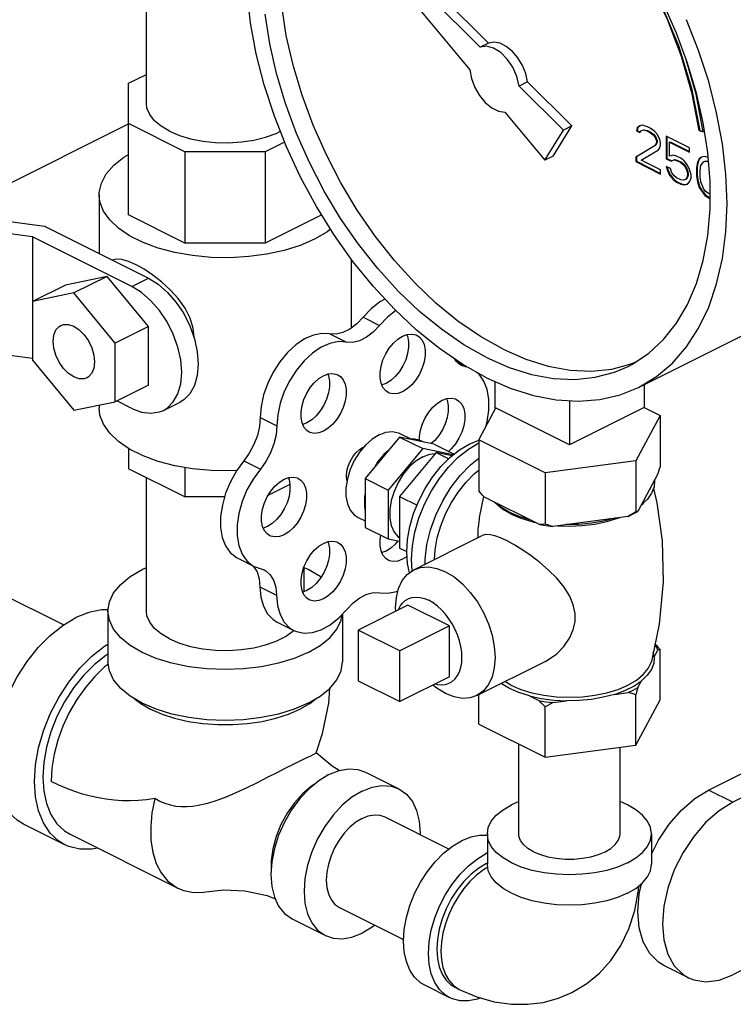
# Model space of a CAD drawing. Units: inches. Extents: x 14.88 to 20.79, y 7.05 to 13.28.
# Drawn here: x 17.47 to 18.42, y 7.05 to 8.36 of the extents above; entities that cross this region are included whole.
import ezdxf

# ---------------------------------------------------------------- set-up
doc = ezdxf.new("R2010")
doc.units = ezdxf.units.IN
doc.header["$MEASUREMENT"] = 0

msp = doc.modelspace()

# ---------------------------------------------------------------- linework, layer by layer
at = {"color": 7, "linetype": 'Continuous'}
for p, q in [((18.0984, 8.3262), (17.9198, 8.5039)), ((17.9056, 8.4933), (18.0737, 8.2903)), ((18.0873, 8.3207), (17.9087, 8.4983)), ((17.6426, 8.2458), (17.6426, 8.4047)), ((18.0984, 8.3262), (18.0873, 8.3207)), ((17.6189, 8.2726), (17.6426, 8.2844)), ((17.6189, 8.0971), (17.6189, 8.2726)), ((18.1504, 8.2745), (18.1393, 8.2689)), ((18.1984, 8.2102), (18.1393, 8.2689)), ((18.2094, 8.2157), (18.1504, 8.2745)), ((18.1202, 8.2342), (18.1735, 8.1699)), ((17.3801, 8.0989), (17.6189, 8.2184)), ((17.694, 8.1813), (17.6189, 8.2189)), ((18.1846, 8.1754), (18.2094, 8.2157)), ((18.2094, 8.2157), (18.1984, 8.2102)), ((18.3001, 8.216), (18.2964, 8.2133)), ((18.3002, 8.2159), (18.2973, 8.2137)), ((18.3037, 8.2165), (18.3001, 8.216)), ((18.3102, 8.2144), (18.3037, 8.2165)), ((18.3139, 8.2126), (18.3102, 8.2144)), ((18.1735, 8.1699), (18.1984, 8.2102)), ((18.2964, 8.2133), (18.2954, 8.2091)), ((18.2954, 8.2091), (18.2963, 8.2095)), ((18.2954, 8.2091), (18.3001, 8.2068)), ((18.2973, 8.2137), (18.2963, 8.2095)), ((18.2963, 8.2095), (18.3004, 8.2075)), ((18.2964, 8.2133), (18.2973, 8.2137)), ((18.3001, 8.2068), (18.3019, 8.2093)), ((18.3019, 8.2093), (18.3047, 8.2103)), ((18.3019, 8.2093), (18.3028, 8.2098)), ((18.3028, 8.2098), (18.3055, 8.2107)), ((18.3047, 8.2103), (18.3055, 8.2107)), ((18.3047, 8.2103), (18.3093, 8.2091)), ((18.3055, 8.2107), (18.3101, 8.2096)), ((18.3093, 8.2091), (18.3101, 8.2096)), ((18.3093, 8.2091), (18.3129, 8.2073)), ((18.3101, 8.2096), (18.3138, 8.2077)), ((18.3129, 8.2073), (18.3138, 8.2077)), ((18.3129, 8.2073), (18.3175, 8.2038)), ((18.3138, 8.2077), (18.3184, 8.2043)), ((18.3194, 8.2087), (18.3139, 8.2126)), ((18.3175, 8.2038), (18.3184, 8.2043)), ((18.3175, 8.2038), (18.3203, 8.2001)), ((18.3184, 8.2043), (18.3212, 8.2006)), ((18.3231, 8.2045), (18.3194, 8.2087)), ((18.3268, 8.1981), (18.3231, 8.2045)), ((18.3663, 8.1863), (18.335, 8.202)), ((18.335, 8.202), (18.335, 8.172)), ((18.3359, 8.2015), (18.3359, 8.1725)), ((18.3789, 8.2094), (18.3798, 8.2098)), ((18.3789, 8.2094), (18.3841, 8.2079)), ((18.3798, 8.2098), (18.384, 8.2086)), ((17.8267, 8.1942), (17.801, 8.1813)), ((18.3203, 8.1898), (18.2945, 8.1739)), ((18.3212, 8.1902), (18.2954, 8.1743)), ((18.3203, 8.2001), (18.3212, 8.2006)), ((18.3203, 8.2001), (18.3222, 8.1958)), ((18.3222, 8.1935), (18.3203, 8.1898)), ((18.3203, 8.1898), (18.3212, 8.1902)), ((18.3212, 8.2006), (18.323, 8.1962)), ((18.323, 8.1939), (18.3212, 8.1902)), ((18.3222, 8.1958), (18.323, 8.1962)), ((18.3222, 8.1958), (18.3222, 8.1935)), ((18.3222, 8.1935), (18.323, 8.1939)), ((18.323, 8.1962), (18.323, 8.1939)), ((18.3277, 8.193), (18.3268, 8.1981)), ((18.3268, 8.1865), (18.3277, 8.1907)), ((18.3277, 8.1907), (18.3277, 8.193)), ((18.3396, 8.1939), (18.3405, 8.1944)), ((18.3396, 8.1939), (18.3663, 8.1806)), ((18.3396, 8.1755), (18.3396, 8.1939)), ((18.3405, 8.1944), (18.3663, 8.1815)), ((17.801, 8.1813), (17.694, 8.1813)), ((17.694, 8.1813), (17.694, 8.0595)), ((17.801, 8.1813), (17.801, 8.0595)), ((18.1846, 8.1754), (18.1735, 8.1699)), ((18.3019, 8.1702), (18.3249, 8.184)), ((18.3249, 8.184), (18.3268, 8.1865)), ((18.3442, 8.1766), (18.3396, 8.1755)), ((18.3489, 8.1755), (18.3442, 8.1766)), ((18.3544, 8.1727), (18.3489, 8.1755)), ((18.3663, 8.1806), (18.3663, 8.1863)), ((18.3866, 8.175), (18.382, 8.1739)), ((18.3911, 8.1737), (18.3866, 8.175)), ((18.3936, 8.1421), (18.3905, 8.1804)), ((18.2945, 8.1739), (18.2954, 8.1743)), ((18.2945, 8.1739), (18.2945, 8.1681)), ((18.2945, 8.1681), (18.2954, 8.1686)), ((18.2945, 8.1681), (18.3277, 8.1515)), ((18.2954, 8.1743), (18.2954, 8.1686)), ((18.2954, 8.1686), (18.3277, 8.1524)), ((18.3277, 8.1573), (18.3019, 8.1702)), ((18.335, 8.172), (18.3359, 8.1725)), ((18.335, 8.172), (18.3415, 8.1688)), ((18.3359, 8.1725), (18.3424, 8.1693)), ((18.3415, 8.1688), (18.3452, 8.1704)), ((18.3415, 8.1688), (18.3424, 8.1693)), ((18.3424, 8.1693), (18.3461, 8.1709)), ((18.3452, 8.1704), (18.3461, 8.1709)), ((18.3452, 8.1704), (18.3489, 8.1697)), ((18.3461, 8.1709), (18.3497, 8.1702)), ((18.3489, 8.1697), (18.3497, 8.1702)), ((18.3489, 8.1697), (18.3544, 8.167)), ((18.3497, 8.1702), (18.3553, 8.1674)), ((18.359, 8.1693), (18.3544, 8.1727)), ((18.3544, 8.167), (18.3553, 8.1674)), ((18.3544, 8.167), (18.3581, 8.164)), ((18.3553, 8.1674), (18.3589, 8.1644)), ((18.3581, 8.164), (18.3589, 8.1644)), ((18.3581, 8.164), (18.3608, 8.1603)), ((18.3589, 8.1644), (18.3617, 8.1607)), ((18.3636, 8.1635), (18.359, 8.1693)), ((18.3663, 8.1575), (18.3636, 8.1635)), ((18.3765, 8.1651), (18.3756, 8.1598)), ((18.3774, 8.1656), (18.3764, 8.1603)), ((18.3774, 8.1681), (18.3765, 8.1651)), ((18.3765, 8.1651), (18.3774, 8.1656)), ((18.3792, 8.1718), (18.3774, 8.1681)), ((18.3783, 8.1686), (18.3774, 8.1656)), ((18.3774, 8.1681), (18.3783, 8.1686)), ((18.3801, 8.1723), (18.3783, 8.1686)), ((18.382, 8.1739), (18.3792, 8.1718)), ((18.3792, 8.1718), (18.3801, 8.1723)), ((18.3821, 8.1738), (18.3801, 8.1723)), ((18.3802, 8.1564), (18.3811, 8.1628)), ((18.3811, 8.1628), (18.3848, 8.1679)), ((18.3848, 8.1679), (18.3875, 8.1688)), ((18.3848, 8.1679), (18.3856, 8.1683)), ((18.3856, 8.1683), (18.3884, 8.1693)), ((18.3875, 8.1688), (18.3884, 8.1693)), ((18.3875, 8.1688), (18.3915, 8.1678)), ((18.3884, 8.1693), (18.3915, 8.1685)), ((18.3277, 8.1515), (18.3277, 8.1573)), ((18.3406, 8.1589), (18.335, 8.1617)), ((18.335, 8.1617), (18.3369, 8.1561)), ((18.3363, 8.1611), (18.3378, 8.1566)), ((18.3369, 8.1561), (18.3378, 8.1566)), ((18.3369, 8.1561), (18.3396, 8.1502)), ((18.3378, 8.1566), (18.3405, 8.1506)), ((18.3396, 8.1502), (18.3405, 8.1506)), ((18.3396, 8.1502), (18.3442, 8.1444)), ((18.3405, 8.1506), (18.3451, 8.1448)), ((18.3424, 8.1534), (18.3406, 8.1589)), ((18.3452, 8.1497), (18.3424, 8.1534)), ((18.3489, 8.1467), (18.3452, 8.1497)), ((18.3608, 8.1603), (18.3617, 8.1607)), ((18.3608, 8.1603), (18.3627, 8.1559)), ((18.3617, 8.1607), (18.3635, 8.1564)), ((18.3627, 8.1559), (18.3635, 8.1564)), ((18.3627, 8.1559), (18.3636, 8.152)), ((18.3636, 8.1497), (18.3627, 8.1467)), ((18.3635, 8.1564), (18.3645, 8.1525)), ((18.3645, 8.1501), (18.3635, 8.1472)), ((18.3636, 8.152), (18.3645, 8.1525)), ((18.3636, 8.152), (18.3636, 8.1497)), ((18.3636, 8.1497), (18.3645, 8.1501)), ((18.3645, 8.1525), (18.3645, 8.1501)), ((18.3682, 8.1509), (18.3663, 8.1575)), ((18.3682, 8.1463), (18.3682, 8.1509)), ((18.3756, 8.1598), (18.3764, 8.1603)), ((18.3756, 8.1598), (18.3756, 8.1495)), ((18.3756, 8.1495), (18.3764, 8.1499)), ((18.3756, 8.1495), (18.3765, 8.1433)), ((18.3764, 8.1603), (18.3764, 8.1499)), ((18.3764, 8.1499), (18.3774, 8.1437)), ((18.3802, 8.1483), (18.3802, 8.1564)), ((18.3442, 8.1444), (18.3451, 8.1448)), ((18.3442, 8.1444), (18.3489, 8.1409)), ((18.3451, 8.1448), (18.3497, 8.1414)), ((18.3544, 8.1439), (18.3489, 8.1467)), ((18.3489, 8.1409), (18.3497, 8.1414)), ((18.3489, 8.1409), (18.3544, 8.1382)), ((18.3497, 8.1414), (18.3553, 8.1386)), ((18.3581, 8.1433), (18.3544, 8.1439)), ((18.3544, 8.1382), (18.3553, 8.1386)), ((18.3544, 8.1382), (18.359, 8.137)), ((18.3553, 8.1386), (18.3599, 8.1375)), ((18.3608, 8.1442), (18.3581, 8.1433)), ((18.359, 8.137), (18.3636, 8.1382)), ((18.359, 8.137), (18.3599, 8.1375)), ((18.3599, 8.1375), (18.3635, 8.1384)), ((18.3627, 8.1467), (18.3608, 8.1442)), ((18.3608, 8.1442), (18.3617, 8.1446)), ((18.3635, 8.1472), (18.3617, 8.1446)), ((18.3627, 8.1467), (18.3635, 8.1472)), ((18.3636, 8.1382), (18.3663, 8.1414)), ((18.3663, 8.1414), (18.3682, 8.1463)), ((18.3765, 8.1433), (18.3774, 8.1437)), ((18.3765, 8.1433), (18.3774, 8.1393)), ((18.3774, 8.1437), (18.3783, 8.1398)), ((18.3774, 8.1393), (18.3783, 8.1398)), ((18.3774, 8.1393), (18.3792, 8.1338)), ((18.3783, 8.1398), (18.3801, 8.1343)), ((18.3811, 8.141), (18.3802, 8.1483)), ((18.3848, 8.1322), (18.3811, 8.141)), ((18.3936, 8.105), (18.3936, 8.1421)), ((17.5797, 8.124), (17.5797, 8.0456)), ((18.3792, 8.1338), (18.3801, 8.1343)), ((18.3792, 8.1338), (18.382, 8.129)), ((18.3801, 8.1343), (18.3829, 8.1294)), ((18.382, 8.129), (18.3829, 8.1294)), ((18.382, 8.129), (18.3866, 8.1232)), ((18.3829, 8.1294), (18.3875, 8.1237)), ((18.3875, 8.1285), (18.3848, 8.1322)), ((18.3866, 8.1232), (18.3875, 8.1237)), ((18.3866, 8.1232), (18.3921, 8.1193)), ((18.3921, 8.1251), (18.3875, 8.1285)), ((18.3875, 8.1237), (18.393, 8.1198)), ((18.3936, 8.1247), (18.3921, 8.1251)), ((18.3921, 8.1193), (18.393, 8.1198)), ((18.3921, 8.1193), (18.3936, 8.1189)), ((18.393, 8.1198), (18.3936, 8.1196)), ((17.3508, 8.1029), (17.5069, 8.0819)), ((17.694, 8.0595), (17.6189, 8.0971)), ((17.8761, 8.0971), (17.801, 8.0595)), ((17.4907, 8.0679), (17.3427, 8.0878)), ((17.5069, 8.0819), (17.6454, 8.0127)), ((17.6233, 8.0016), (17.4907, 8.0679)), ((17.4907, 8.0679), (17.4907, 7.9035)), ((17.801, 8.0595), (17.694, 8.0595)), ((17.9156, 8.0381), (17.9156, 7.9464)), ((17.5902, 8.0152), (17.5349, 8.0037)), ((17.5902, 8.0152), (17.546, 7.9931)), ((17.6454, 7.9485), (17.5902, 8.0152)), ((17.6233, 8.0016), (17.6454, 8.0127)), ((17.5349, 8.0037), (17.4907, 7.9816)), ((17.546, 7.9931), (17.4907, 7.9816)), ((17.6012, 7.9264), (17.546, 7.9931)), ((18.2983, 7.8672), (18.4972, 7.9667)), ((17.9313, 7.9607), (17.9533, 7.9496)), ((17.6454, 7.9485), (17.6012, 7.9264)), ((17.6454, 7.8703), (17.6454, 7.9485)), ((17.6012, 7.8482), (17.6012, 7.9264)), ((17.7062, 7.9332), (17.7063, 7.9343)), ((17.8871, 7.9386), (17.9092, 7.9275)), ((17.4907, 7.9056), (17.3427, 7.9254)), ((17.4907, 7.9035), (17.546, 7.8368)), ((18.055, 7.9025), (18.0633, 7.8984)), ((18.0585, 7.8995), (18.0683, 7.8946)), ((18.0683, 7.8946), (18.0624, 7.8966)), ((18.1067, 7.8752), (18.1067, 7.8406)), ((17.6454, 7.8703), (17.6012, 7.8482)), ((17.9618, 7.8725), (17.9562, 7.8705)), ((18.3056, 7.8709), (18.3056, 7.8406)), ((17.546, 7.8368), (17.6012, 7.8482)), ((17.6233, 7.8393), (17.6033, 7.8493)), ((17.6653, 7.8366), (17.6874, 7.8476)), ((18.2061, 7.8494), (18.2061, 7.7909)), ((17.5797, 7.8438), (17.5797, 7.8398)), ((18.0854, 7.7974), (18.1082, 7.8398)), ((18.2061, 7.7909), (18.1067, 7.8406)), ((18.3056, 7.8406), (18.2061, 7.7909)), ((18.3055, 7.8404), (18.3269, 7.8297)), ((17.7943, 7.8269), (17.8163, 7.8158)), ((18.3269, 7.8297), (18.2945, 7.7694)), ((18.3269, 7.8297), (18.3269, 7.7615)), ((17.8565, 7.8199), (17.8509, 7.8178)), ((17.9799, 7.8011), (17.9339, 7.7457)), ((18.0258, 7.7916), (17.9799, 7.8011)), ((17.9799, 7.8011), (18.0108, 7.7856)), ((17.9804, 7.8058), (17.9957, 7.7981)), ((18.0727, 7.7916), (18.0854, 7.7968)), ((18.1738, 7.7532), (18.0854, 7.7974)), ((18.0854, 7.7974), (18.0854, 7.7292)), ((17.6189, 7.786), (17.6189, 7.7588)), ((17.9313, 7.7875), (17.9326, 7.788)), ((18.0108, 7.7856), (17.9649, 7.7302)), ((18.0513, 7.7773), (18.0108, 7.7856)), ((18.0258, 7.7916), (18.0526, 7.7782)), ((17.7723, 7.7694), (17.7944, 7.7583)), ((17.9511, 7.7683), (17.9463, 7.7606)), ((18.0285, 7.7806), (17.9799, 7.7219)), ((18.0499, 7.7762), (18.0285, 7.7806)), ((18.0285, 7.7806), (18.0454, 7.7722)), ((18.2945, 7.7694), (18.1738, 7.7532)), ((18.2945, 7.7694), (18.2945, 7.7012)), ((17.694, 7.7213), (17.6189, 7.7588)), ((17.694, 7.7605), (17.694, 7.7213)), ((17.6426, 7.5692), (17.6426, 7.7469)), ((17.9339, 7.7457), (17.9649, 7.7302)), ((17.9339, 7.7457), (17.9339, 7.6807)), ((18.1738, 7.7532), (18.1738, 7.685)), ((18.3241, 7.752), (18.2973, 7.702)), ((17.1538, 7.74), (17.5324, 7.5506)), ((17.8339, 7.7377), (17.8046, 7.723)), ((17.9649, 7.7302), (17.9649, 7.6653)), ((17.7468, 7.7213), (17.694, 7.7213)), ((17.9799, 7.7219), (18.0031, 7.7103)), ((17.9799, 7.7219), (17.9799, 7.6532)), ((18.0865, 7.6938), (18.0923, 7.7217)), ((18.1662, 7.6844), (18.093, 7.7211)), ((17.9245, 7.694), (17.9339, 7.6893)), ((18.139, 7.6953), (18.1259, 7.7009)), ((18.1284, 7.6984), (18.1415, 7.6928)), ((18.1536, 7.6908), (18.139, 7.6953)), ((18.2842, 7.6954), (18.1841, 7.682)), ((18.2842, 7.6954), (18.291, 7.6986)), ((18.291, 7.6986), (18.2973, 7.702)), ((17.8039, 7.6819), (17.7982, 7.6798)), ((17.9339, 7.6807), (17.9649, 7.6653)), ((17.9649, 7.6653), (17.9799, 7.6621)), ((17.9989, 7.6242), (18.09, 7.6698)), ((17.9799, 7.6532), (17.9895, 7.6484)), ((17.7642, 7.6396), (17.7863, 7.6286)), ((17.9618, 7.6492), (17.9562, 7.6471)), ((17.9899, 7.6419), (17.9839, 7.6381)), ((17.6426, 7.6268), (17.6371, 7.6244)), ((17.7845, 7.6295), (17.7855, 7.6287)), ((17.7863, 7.6286), (17.7997, 7.6239)), ((17.8526, 7.5951), (17.8526, 7.6282)), ((17.7939, 7.6016), (17.816, 7.5905)), ((17.8565, 7.5965), (17.8509, 7.5944)), ((17.9911, 7.577), (17.9248, 7.5438)), ((18.0464, 7.5494), (17.9911, 7.577)), ((17.5914, 7.5692), (17.5914, 7.5015)), ((17.9039, 7.5653), (17.9039, 7.5015)), ((17.8169, 7.5543), (17.839, 7.5432)), ((18.0464, 7.5494), (17.9801, 7.5162)), ((18.0464, 7.4817), (18.0464, 7.5494)), ((17.9801, 7.5162), (17.9248, 7.5438)), ((17.9248, 7.5438), (17.9248, 7.4762)), ((17.9801, 7.4485), (17.9801, 7.5162)), ((18.3192, 7.508), (18.3179, 7.5143)), ((18.3192, 7.508), (18.3241, 7.5171)), ((18.3269, 7.4508), (18.3269, 7.518)), ((18.3913, 7.3306), (18.7541, 7.512)), ((18.0828, 7.4565), (18.1739, 7.5021)), ((18.3153, 7.5021), (18.3153, 7.5021)), ((18.7955, 7.5001), (18.424, 7.3143)), ((18.0464, 7.4817), (17.9801, 7.4485)), ((17.9248, 7.4762), (17.9801, 7.4485)), ((18.1282, 7.4704), (18.1201, 7.4752)), ((18.2973, 7.4671), (18.3022, 7.4762)), ((18.0854, 7.4185), (18.0854, 7.4578)), ((18.1529, 7.4562), (18.1662, 7.4495)), ((18.266, 7.4581), (18.2842, 7.4605)), ((18.2945, 7.3905), (18.2945, 7.4576)), ((18.1738, 7.3743), (18.1738, 7.4414)), ((18.1841, 7.4471), (18.2023, 7.4496)), ((18.2945, 7.3905), (18.3269, 7.4508)), ((18.0854, 7.4185), (18.1738, 7.3743)), ((18.1386, 7.2723), (18.1386, 7.3919)), ((18.1738, 7.3743), (18.2945, 7.3905)), ((17.8687, 7.3801), (17.8677, 7.3792)), ((17.8899, 7.3623), (17.8688, 7.3804)), ((18.2736, 7.2723), (18.2736, 7.3877)), ((17.8992, 7.3566), (17.8899, 7.3623)), ((17.9346, 7.3544), (17.9788, 7.3323)), ((18.424, 7.3143), (18.3913, 7.3306)), ((18.1386, 7.3152), (18.1288, 7.311)), ((17.5341, 7.2577), (17.4789, 7.2853)), ((17.9601, 7.2949), (18.0458, 7.252)), ((17.5411, 7.2717), (17.6847, 7.1999)), ((18.0968, 7.2723), (18.0968, 7.2317)), ((18.3155, 7.2723), (18.3155, 7.2317)), ((18.7955, 7.27), (18.424, 7.0842)), ((18.0968, 7.2468), (18.0957, 7.2463)), ((18.0968, 7.2333), (18.0957, 7.2328)), ((17.8997, 7.1741), (17.9853, 7.1313)), ((17.8368, 7.1588), (17.881, 7.1367)), ((18.3646, 7.0805), (18.3319, 7.0968)), ((18.0467, 7.0538), (18.0136, 7.0704)), ((18.0537, 7.0678), (18.0593, 7.065))]:
    msp.add_line(p, q, dxfattribs=at)
for points in [[(18.1178, 7.9182), (18.0876, 7.9352), (18.0577, 7.9557), (18.0284, 7.9796), (18.0001, 8.0066), (17.973, 8.0365), (17.9473, 8.0689), (17.9234, 8.1035), (17.9015, 8.14), (17.8819, 8.1779), (17.8646, 8.2169), (17.8499, 8.2566), (17.838, 8.2965), (17.829, 8.3364), (17.8229, 8.3757), (17.8198, 8.414), (17.8198, 8.451), (17.8229, 8.4863), (17.829, 8.5195), (17.838, 8.5503), (17.8499, 8.5784), (17.8646, 8.6034), (17.8819, 8.6251), (17.9015, 8.6434)], [(18.3789, 8.2094), (18.3698, 8.2586), (18.3556, 8.3083), (18.3366, 8.3575), (18.3133, 8.4052), (18.286, 8.4505), (18.2553, 8.4924), (18.2219, 8.5302), (18.1864, 8.5629)], [(18.1873, 8.5634), (18.2277, 8.5255), (18.2653, 8.4813), (18.299, 8.4319), (18.328, 8.3786), (18.3515, 8.3229), (18.3689, 8.2661), (18.3798, 8.2098)], [(18.3905, 8.1804), (18.3844, 8.2197), (18.3754, 8.2595), (18.3635, 8.2995), (18.3488, 8.3392), (18.3316, 8.3782), (18.3119, 8.4161), (18.29, 8.4526), (18.2661, 8.4872), (18.2404, 8.5196), (18.2133, 8.5494)], [(18.0957, 7.8801), (18.0642, 7.8977), (18.0331, 7.9189), (18.0026, 7.9435), (17.973, 7.9713), (17.9446, 8.002), (17.9176, 8.0352), (17.8924, 8.0708), (17.8691, 8.1083), (17.848, 8.1474), (17.8292, 8.1877), (17.8131, 8.2288), (17.7996, 8.2703), (17.789, 8.3119), (17.7814, 8.3531), (17.7768, 8.3935)], [(18.0957, 7.9072), (18.0655, 7.9241), (18.0356, 7.9447), (18.0064, 7.9686), (17.978, 7.9956), (17.9509, 8.0255), (17.9252, 8.0579), (17.9013, 8.0925), (17.8794, 8.1289), (17.8598, 8.1668), (17.8425, 8.2058), (17.8278, 8.2455), (17.8159, 8.2855), (17.8069, 8.3253), (17.8008, 8.3646)], [(18.2983, 7.8672), (18.3222, 7.8817), (18.3433, 7.8997), (18.3621, 7.9213), (18.3782, 7.9462), (18.3917, 7.9743), (18.4023, 8.0053), (18.4099, 8.0388), (18.4145, 8.0746), (18.4161, 8.1123), (18.4145, 8.1515), (18.4099, 8.1919), (18.4023, 8.2331), (18.3917, 8.2747), (18.3782, 8.3162), (18.3621, 8.3573)], [(18.1393, 8.2689), (18.1363, 8.2815), (18.1308, 8.2938), (18.1234, 8.3048), (18.1146, 8.3135), (18.1051, 8.3194), (18.0958, 8.3218), (18.0873, 8.3207)], [(18.1504, 8.2745), (18.1479, 8.2854), (18.1435, 8.2963), (18.1374, 8.3064), (18.1302, 8.315), (18.1221, 8.3216), (18.1138, 8.3258), (18.1057, 8.3274), (18.0984, 8.3262)], [(18.3841, 8.2079), (18.3748, 8.2581), (18.3613, 8.3055)], [(18.0737, 8.2903), (18.0758, 8.2787), (18.0802, 8.267), (18.0864, 8.2561), (18.0941, 8.2468), (18.1028, 8.2397), (18.1117, 8.2354), (18.1202, 8.2342)], [(17.6734, 8.2087), (17.6622, 8.2153), (17.6533, 8.2227), (17.647, 8.2308), (17.6434, 8.2393), (17.6426, 8.2458)], [(17.6734, 8.2087), (17.6866, 8.2031), (17.7015, 8.1986), (17.7177, 8.1955), (17.7346, 8.1937), (17.752, 8.1933), (17.7692, 8.1944), (17.7858, 8.1969), (17.8014, 8.2007), (17.8155, 8.2057), (17.8211, 8.2085)], [(17.5797, 8.124), (17.5798, 8.1271), (17.5826, 8.1396), (17.5891, 8.1517), (17.5991, 8.1632), (17.6125, 8.1739), (17.6189, 8.1776)], [(17.8664, 8.0646), (17.8474, 8.0564), (17.8261, 8.0497), (17.8031, 8.0447), (17.7789, 8.0415), (17.7539, 8.0401), (17.7288, 8.0405), (17.7042, 8.0429), (17.6805, 8.047), (17.6583, 8.0529), (17.6381, 8.0603), (17.6203, 8.0692), (17.6054, 8.0793), (17.5937, 8.0904), (17.5854, 8.1023), (17.5807, 8.1146), (17.5797, 8.124)], [(18.2843, 7.8952), (18.29, 7.8981), (18.3119, 7.9127), (18.3316, 7.9309), (18.3488, 7.9527), (18.3635, 7.9777), (18.3754, 8.0058), (18.3844, 8.0365), (18.3905, 8.0698), (18.3936, 8.105)], [(17.8878, 8.0781), (17.8828, 8.0741), (17.8664, 8.0646)], [(17.7063, 7.9343), (17.7051, 7.9462), (17.7011, 7.9594), (17.6942, 7.9727), (17.6851, 7.9855), (17.6744, 7.9973), (17.6629, 8.0079), (17.6512, 8.017), (17.6398, 8.0247), (17.6288, 8.0308), (17.6188, 8.0352), (17.61, 8.0376), (17.6026, 8.038), (17.5976, 8.0366)], [(17.6454, 8.0127), (17.6584, 8.0047), (17.6708, 7.9938), (17.6823, 7.9806), (17.6923, 7.9655), (17.7005, 7.9491)], [(17.6653, 7.8366), (17.6702, 7.8396), (17.6784, 7.8478), (17.6846, 7.8587), (17.6883, 7.8721), (17.6896, 7.8873), (17.6883, 7.9038), (17.6846, 7.9209), (17.6784, 7.938), (17.6702, 7.9544), (17.6602, 7.9695), (17.6487, 7.9828), (17.6363, 7.9936), (17.6233, 8.0016)], [(17.9603, 7.985), (17.9534, 7.9811), (17.942, 7.972), (17.9313, 7.9607)], [(17.9748, 7.9696), (17.964, 7.961), (17.9533, 7.9496)], [(17.9313, 7.9607), (17.9228, 7.9519), (17.9138, 7.945), (17.9045, 7.9404), (17.8955, 7.9382), (17.8871, 7.9386)], [(17.546, 7.8811), (17.5388, 7.8858), (17.5322, 7.8925), (17.5265, 7.9008), (17.5221, 7.91), (17.5193, 7.9195), (17.5184, 7.9287), (17.5193, 7.937), (17.5221, 7.9438), (17.5265, 7.9486), (17.5285, 7.9499)], [(17.5285, 7.9499), (17.5322, 7.9511), (17.5388, 7.9512), (17.546, 7.9488)], [(17.546, 7.9488), (17.5531, 7.944), (17.5598, 7.9373), (17.5655, 7.9291), (17.5699, 7.9199), (17.5727, 7.9103), (17.5736, 7.9011), (17.5727, 7.8928), (17.5699, 7.8861), (17.5655, 7.8812), (17.5635, 7.88)], [(17.7005, 7.9491), (17.7067, 7.932), (17.7104, 7.9148), (17.7117, 7.8984), (17.7104, 7.8831), (17.7067, 7.8698), (17.7005, 7.8588), (17.6923, 7.8506), (17.6874, 7.8477)], [(17.8871, 7.9386), (17.8764, 7.9392), (17.865, 7.9369), (17.8532, 7.9318), (17.8416, 7.9239), (17.8305, 7.9137), (17.8203, 7.9014), (17.8115, 7.8876), (17.8042, 7.8727), (17.7988, 7.8572), (17.7954, 7.8418), (17.7943, 7.8269)], [(17.9533, 7.9496), (17.9449, 7.9408), (17.9359, 7.934), (17.9266, 7.9293), (17.9176, 7.9272), (17.9092, 7.9275)], [(17.9092, 7.9275), (17.8985, 7.9282), (17.8871, 7.9259), (17.8753, 7.9207), (17.8637, 7.9129), (17.8526, 7.9026), (17.8424, 7.8904), (17.8336, 7.8766), (17.8263, 7.8616), (17.8209, 7.8462), (17.8175, 7.8307), (17.8163, 7.8158)], [(17.9648, 7.8603), (17.9615, 7.8625), (17.9578, 7.8669), (17.9552, 7.8727), (17.9539, 7.8796), (17.9539, 7.8873), (17.9552, 7.8955), (17.9578, 7.9039), (17.9615, 7.912), (17.9662, 7.9195), (17.9716, 7.9261), (17.9776, 7.9315), (17.9839, 7.9355)], [(17.9895, 7.9375), (17.9905, 7.9353), (17.9918, 7.9284), (17.9918, 7.9207), (17.9905, 7.9125), (17.988, 7.9041), (17.9842, 7.896), (17.9796, 7.8885), (17.9741, 7.8819), (17.9681, 7.8765), (17.9618, 7.8725)], [(17.9839, 7.9355), (17.9902, 7.9378), (17.9962, 7.9384), (18.0016, 7.9373), (18.003, 7.9367)], [(18.003, 7.9367), (18.0063, 7.9344), (18.01, 7.93), (18.0126, 7.9243), (18.0139, 7.9174), (18.0139, 7.9096), (18.0126, 7.9014), (18.01, 7.8931), (18.0063, 7.885), (18.0016, 7.8774), (17.9962, 7.8708), (17.9902, 7.8654), (17.9839, 7.8615)], [(18.1178, 7.9182), (18.1479, 7.905), (18.1778, 7.8957), (18.2071, 7.8903), (18.2354, 7.889), (18.2625, 7.8917)], [(18.0624, 7.8966), (18.0608, 7.8975), (18.0546, 7.9028), (18.0531, 7.9053)], [(18.0957, 7.9072), (18.1258, 7.8939), (18.1557, 7.8846), (18.185, 7.8793), (18.2133, 7.8779), (18.2404, 7.8807), (18.2661, 7.8874), (18.2843, 7.8952)], [(18.2625, 7.8917), (18.2882, 7.8985), (18.2946, 7.9012)], [(18.0947, 7.8147), (18.0967, 7.8218), (18.0989, 7.8371), (18.0989, 7.8515), (18.0967, 7.8645), (18.0923, 7.8757), (18.086, 7.8847), (18.0821, 7.8877)], [(17.5635, 7.88), (17.5598, 7.8787), (17.5531, 7.8787), (17.546, 7.8811)], [(17.8595, 7.8076), (17.8562, 7.8099), (17.8525, 7.8143), (17.8499, 7.82), (17.8486, 7.827), (17.8486, 7.8347), (17.8499, 7.8429), (17.8525, 7.8512), (17.8562, 7.8594), (17.8609, 7.8669), (17.8663, 7.8735), (17.8723, 7.8789), (17.8786, 7.8828)], [(17.8842, 7.8849), (17.8852, 7.8827), (17.8865, 7.8758), (17.8865, 7.868), (17.8852, 7.8598), (17.8827, 7.8515), (17.8789, 7.8434), (17.8743, 7.8358), (17.8688, 7.8292), (17.8628, 7.8238), (17.8565, 7.8199)], [(17.8786, 7.8828), (17.8849, 7.8851), (17.8909, 7.8858), (17.8964, 7.8846), (17.8977, 7.884)], [(17.8977, 7.884), (17.901, 7.8818), (17.9048, 7.8774), (17.9073, 7.8716), (17.9086, 7.8647), (17.9086, 7.857), (17.9073, 7.8488), (17.9048, 7.8404), (17.901, 7.8323), (17.8964, 7.8248), (17.8909, 7.8182), (17.8849, 7.8128), (17.8786, 7.8089)], [(18.0957, 7.8801), (18.1271, 7.8663), (18.1582, 7.8564), (18.1887, 7.8505), (18.2183, 7.8487), (18.2467, 7.8509), (18.2737, 7.8572), (18.2983, 7.8672)], [(17.9839, 7.8615), (17.9776, 7.8592), (17.9716, 7.8586), (17.9662, 7.8597), (17.9648, 7.8603)], [(18.0065, 7.7968), (18.0065, 7.802), (18.0078, 7.8102), (18.0104, 7.8185), (18.0141, 7.8266), (18.0188, 7.8342), (18.0243, 7.8408), (18.0303, 7.8462), (18.0365, 7.8501)], [(18.0422, 7.8522), (18.0432, 7.85), (18.0445, 7.843), (18.0445, 7.8353), (18.0432, 7.8271), (18.0406, 7.8188), (18.0369, 7.8106), (18.0322, 7.8031), (18.0267, 7.7965), (18.0221, 7.7924)], [(18.0365, 7.8501), (18.0428, 7.8524), (18.0488, 7.853), (18.0543, 7.8519), (18.0556, 7.8513)], [(18.0556, 7.8513), (18.059, 7.8491), (18.0627, 7.8447), (18.0653, 7.8389), (18.0666, 7.832), (18.0666, 7.8243), (18.0653, 7.816), (18.0627, 7.8077), (18.059, 7.7996), (18.0543, 7.7921), (18.0488, 7.7855), (18.045, 7.782)], [(17.7629, 7.7564), (17.7539, 7.7559), (17.7288, 7.7564), (17.7042, 7.7587), (17.6805, 7.7629), (17.6583, 7.7687), (17.6381, 7.7762), (17.6203, 7.7851), (17.6054, 7.7952), (17.5937, 7.8063), (17.5854, 7.8181), (17.5807, 7.8304), (17.5797, 7.8398)], [(17.6233, 7.8393), (17.6363, 7.8344), (17.6487, 7.8328), (17.6602, 7.8345), (17.6653, 7.8366)], [(17.7943, 7.8269), (17.7933, 7.8152), (17.7904, 7.8031), (17.7858, 7.7911), (17.7797, 7.7797), (17.7723, 7.7694)], [(17.8163, 7.8158), (17.8154, 7.8042), (17.8125, 7.7921), (17.8079, 7.7801), (17.8018, 7.7687), (17.7944, 7.7583)], [(17.8786, 7.8089), (17.8723, 7.8065), (17.8663, 7.8059), (17.8609, 7.807), (17.8595, 7.8076)], [(17.9525, 7.804), (17.9617, 7.8074), (17.9704, 7.8083), (17.9784, 7.8066), (17.9804, 7.8058)], [(17.9525, 7.804), (17.9433, 7.7982), (17.9345, 7.7903)], [(18.0113, 7.7946), (18.0061, 7.797), (18.0004, 7.7981), (17.9944, 7.7981)], [(17.9345, 7.7903), (17.9265, 7.7807), (17.9196, 7.7697), (17.9142, 7.7578), (17.9104, 7.7456), (17.9085, 7.7335), (17.9085, 7.7222), (17.9104, 7.7121), (17.9142, 7.7037), (17.9196, 7.6972), (17.9245, 7.694)], [(17.91, 7.7428), (17.9097, 7.7437), (17.9092, 7.7494), (17.9097, 7.7557), (17.9113, 7.7623), (17.914, 7.7687), (17.9175, 7.7747), (17.9217, 7.7801), (17.9263, 7.7844), (17.9313, 7.7875)], [(17.9654, 7.7836), (17.9593, 7.7776), (17.9536, 7.7707), (17.9484, 7.7632)], [(17.9654, 7.7836), (17.9591, 7.778), (17.9511, 7.7683)], [(17.9932, 7.6202), (17.9905, 7.6327), (17.9895, 7.6482), (17.9905, 7.6646), (17.9936, 7.6817), (17.9986, 7.699), (18.0054, 7.716), (18.0139, 7.7324), (18.0238, 7.7477), (18.0349, 7.7616), (18.047, 7.7738), (18.0597, 7.7839), (18.0727, 7.7916)], [(17.9968, 7.6227), (17.9958, 7.6381), (17.9969, 7.6559), (18.0002, 7.6744), (18.0056, 7.6931), (18.013, 7.7116), (18.0222, 7.7293), (18.0329, 7.746), (18.045, 7.761), (18.0581, 7.7742), (18.0718, 7.7851), (18.0854, 7.7932)], [(17.7723, 7.7694), (17.7627, 7.7561), (17.7545, 7.7415), (17.7482, 7.7261), (17.7438, 7.7105), (17.7415, 7.6951), (17.7415, 7.6806), (17.7437, 7.6674), (17.748, 7.6561), (17.7544, 7.6471), (17.7625, 7.6406), (17.7642, 7.6396)], [(18.0108, 7.7748), (18.0016, 7.769), (17.9928, 7.7612), (17.9848, 7.7515), (17.978, 7.7405), (17.9725, 7.7286), (17.9688, 7.7164), (17.9669, 7.7044), (17.9669, 7.6931), (17.9688, 7.683), (17.9725, 7.6745), (17.978, 7.6681), (17.9799, 7.6668)], [(18.0108, 7.7748), (18.02, 7.7782), (18.0271, 7.779)], [(18.0138, 7.6317), (18.0138, 7.6385), (18.0162, 7.6577), (18.021, 7.6774), (18.0281, 7.6969), (18.0373, 7.7159), (18.0482, 7.7337), (18.0607, 7.7499), (18.0743, 7.7641), (18.0854, 7.7731)], [(17.7944, 7.7583), (17.7848, 7.7451), (17.7766, 7.7305), (17.7703, 7.7151), (17.7659, 7.6994), (17.7636, 7.6841), (17.7636, 7.6695), (17.7658, 7.6564), (17.7701, 7.6451), (17.7765, 7.636), (17.7846, 7.6295), (17.7863, 7.6286)], [(18.0264, 7.638), (18.0272, 7.6509), (18.0301, 7.6668), (18.0347, 7.6828), (18.041, 7.6987), (18.0489, 7.7139), (18.0582, 7.7282), (18.0685, 7.7411), (18.0797, 7.7524), (18.0854, 7.7569)], [(18.3269, 7.7615), (18.3259, 7.7582), (18.325, 7.7551), (18.3241, 7.752)], [(17.8069, 7.6696), (17.8035, 7.6719), (17.7998, 7.6763), (17.7972, 7.682), (17.7959, 7.6889), (17.7959, 7.6967), (17.7972, 7.7049), (17.7998, 7.7132), (17.8035, 7.7213), (17.8082, 7.7289), (17.8137, 7.7355), (17.8197, 7.7409), (17.826, 7.7448)], [(17.8316, 7.7469), (17.8326, 7.7447), (17.8339, 7.7378), (17.8339, 7.73), (17.8326, 7.7218), (17.83, 7.7135), (17.8263, 7.7053), (17.8216, 7.6978), (17.8161, 7.6912), (17.8101, 7.6858), (17.8039, 7.6819)], [(17.826, 7.7448), (17.8322, 7.7471), (17.8382, 7.7477), (17.8437, 7.7466), (17.845, 7.746)], [(17.845, 7.746), (17.8484, 7.7438), (17.8521, 7.7394), (17.8547, 7.7336), (17.856, 7.7267), (17.856, 7.719), (17.8547, 7.7108), (17.8521, 7.7024), (17.8484, 7.6943), (17.8437, 7.6868), (17.8382, 7.6802), (17.8322, 7.6748), (17.826, 7.6708)], [(18.3195, 7.7434), (18.3189, 7.7348), (18.3157, 7.7263), (18.31, 7.7182), (18.3019, 7.7106)], [(18.093, 7.7211), (18.0905, 7.7236), (18.088, 7.7264), (18.0854, 7.7292)], [(18.318, 7.7324), (18.3224, 7.7135), (18.3295, 7.6628), (18.3309, 7.608), (18.3257, 7.5518), (18.3153, 7.5021)], [(17.9339, 7.7252), (17.933, 7.7168), (17.933, 7.7087), (17.9339, 7.7012)], [(17.9339, 7.7262), (17.9332, 7.7212), (17.9332, 7.7179)], [(18.1259, 7.7009), (18.1147, 7.7074), (18.1056, 7.7147)], [(18.1284, 7.6984), (18.1171, 7.7049), (18.1081, 7.7123), (18.1071, 7.7135)], [(18.3018, 7.7104), (18.3042, 7.7123), (18.3057, 7.7142)], [(18.0844, 7.667), (18.0848, 7.6776), (18.0862, 7.6916), (18.0865, 7.6938)], [(18.1415, 7.6928), (18.1562, 7.6883), (18.1602, 7.6874)], [(18.2669, 7.6931), (18.2517, 7.6891), (18.2355, 7.6862), (18.2186, 7.6846), (18.2014, 7.6844)], [(18.2561, 7.6883), (18.2708, 7.6928), (18.2738, 7.694)], [(18.2945, 7.7012), (18.291, 7.6991), (18.2876, 7.6972), (18.2842, 7.6954)], [(18.2973, 7.702), (18.2964, 7.7017), (18.2955, 7.7014), (18.2945, 7.7012)], [(18.1738, 7.685), (18.1712, 7.6847), (18.1687, 7.6845), (18.1662, 7.6844)], [(18.1662, 7.6844), (18.1751, 7.6831), (18.1841, 7.682)], [(18.1841, 7.682), (18.1807, 7.6829), (18.1773, 7.6839), (18.1738, 7.685)], [(18.1905, 7.6829), (18.2061, 7.6823), (18.2233, 7.683), (18.2401, 7.685), (18.2561, 7.6883)], [(17.826, 7.6708), (17.8197, 7.6685), (17.8137, 7.6679), (17.8082, 7.669), (17.8069, 7.6696)], [(17.9648, 7.6369), (17.9615, 7.6391), (17.9578, 7.6435), (17.9552, 7.6493), (17.9539, 7.6562), (17.9539, 7.664), (17.9549, 7.6703)], [(18.1231, 7.6627), (18.1145, 7.6666), (18.1069, 7.6693), (18.1004, 7.6708), (18.0949, 7.6711), (18.09, 7.6698)], [(17.8595, 7.5843), (17.8562, 7.5865), (17.8525, 7.5909), (17.8499, 7.5967), (17.8486, 7.6036), (17.8486, 7.6113), (17.8499, 7.6195), (17.8525, 7.6279), (17.8562, 7.636), (17.8609, 7.6435), (17.8663, 7.6501), (17.8723, 7.6555), (17.8786, 7.6594)], [(17.8842, 7.6615), (17.8852, 7.6593), (17.8865, 7.6524), (17.8865, 7.6447), (17.8852, 7.6364), (17.8827, 7.6281), (17.8789, 7.62), (17.8743, 7.6125), (17.8688, 7.6059), (17.8628, 7.6005), (17.8565, 7.5965)], [(17.8786, 7.6594), (17.8849, 7.6618), (17.8909, 7.6624), (17.8964, 7.6613), (17.8977, 7.6607)], [(17.8977, 7.6607), (17.901, 7.6584), (17.9048, 7.654), (17.9073, 7.6482), (17.9086, 7.6413), (17.9086, 7.6336), (17.9073, 7.6254), (17.9048, 7.617), (17.901, 7.6089), (17.8964, 7.6014), (17.8909, 7.5948), (17.8849, 7.5894), (17.8786, 7.5855)], [(17.9775, 7.6626), (17.9741, 7.6585), (17.9681, 7.6531), (17.9618, 7.6492)], [(18.1739, 7.5021), (18.1782, 7.5044), (18.1892, 7.5122), (18.1989, 7.522), (18.2064, 7.5329), (18.2113, 7.5441), (18.2137, 7.5551), (18.2137, 7.5661), (18.2113, 7.5773), (18.2065, 7.5889), (18.199, 7.6009), (18.1893, 7.6128), (18.1784, 7.6238), (18.1668, 7.6338), (18.1554, 7.6427), (18.1442, 7.6504), (18.1334, 7.6571), (18.1231, 7.6627)], [(17.9839, 7.6381), (17.9776, 7.6358), (17.9716, 7.6352), (17.9662, 7.6363), (17.9648, 7.6369)], [(17.5914, 7.5692), (17.5933, 7.5814), (17.599, 7.5933), (17.6084, 7.6047), (17.6212, 7.6151), (17.6371, 7.6244)], [(17.7855, 7.6287), (17.79, 7.6213), (17.7929, 7.6121), (17.7939, 7.6016)], [(17.8753, 7.6141), (17.874, 7.6151), (17.8581, 7.6244), (17.8526, 7.6268)], [(17.9749, 7.5688), (17.9746, 7.5735), (17.9756, 7.5871), (17.9786, 7.5993), (17.9834, 7.6097), (17.9901, 7.618), (17.9989, 7.6242)], [(17.9989, 7.6242), (18.0077, 7.6273), (18.0182, 7.628), (18.0293, 7.6261), (18.0409, 7.6216)], [(17.7997, 7.6239), (17.8015, 7.6229), (17.8076, 7.6176), (17.8121, 7.6102), (17.815, 7.6011), (17.816, 7.5905)], [(18.0409, 7.6216), (18.0524, 7.6146), (18.0635, 7.6053), (18.074, 7.5941), (18.0835, 7.5813), (18.0916, 7.5672), (18.0983, 7.5523), (18.1031, 7.537), (18.1061, 7.5218), (18.1071, 7.5072), (18.1061, 7.4936), (18.1031, 7.4815), (18.0983, 7.4711), (18.0916, 7.4628), (18.0828, 7.4565)], [(17.7939, 7.6016), (17.7951, 7.5877), (17.7985, 7.5756), (17.804, 7.5655), (17.8113, 7.5578), (17.8169, 7.5543)], [(17.816, 7.5905), (17.8172, 7.5767), (17.8206, 7.5645), (17.8261, 7.5544), (17.8334, 7.5467), (17.839, 7.5432)], [(17.8786, 7.5855), (17.8723, 7.5832), (17.8663, 7.5825), (17.8609, 7.5837), (17.8595, 7.5843)], [(17.9097, 7.5714), (17.9181, 7.5801), (17.9271, 7.5869), (17.9362, 7.5915), (17.9452, 7.5937), (17.9536, 7.5933)], [(17.9536, 7.5933), (17.9643, 7.5928), (17.9757, 7.5951), (17.9778, 7.5961)], [(17.9779, 7.5704), (17.9779, 7.5705), (17.9805, 7.5755), (17.9837, 7.5798), (17.9875, 7.5832), (17.9908, 7.5852)], [(17.9908, 7.5852), (17.9919, 7.5857), (17.9967, 7.5873), (18.0018, 7.5878), (18.0073, 7.5873), (18.013, 7.5859), (18.0188, 7.5835)], [(17.839, 7.5432), (17.8424, 7.5418), (17.8527, 7.5397), (17.8639, 7.5405), (17.8756, 7.5443), (17.8874, 7.5509), (17.8989, 7.56), (17.9097, 7.5714)], [(18.0467, 7.4734), (18.05, 7.4754), (18.0538, 7.4789), (18.057, 7.4831), (18.0596, 7.4882), (18.0614, 7.494), (18.0626, 7.5004), (18.063, 7.5072), (18.0626, 7.5145), (18.0614, 7.522), (18.0596, 7.5296), (18.057, 7.5373), (18.0538, 7.5448), (18.05, 7.552), (18.0457, 7.5588), (18.0409, 7.5652), (18.0357, 7.5709), (18.0302, 7.5759), (18.0245, 7.5801), (18.0188, 7.5835)], [(17.4789, 7.2853), (17.4706, 7.2903), (17.4594, 7.3008), (17.4503, 7.3144), (17.4437, 7.3307), (17.4396, 7.3493), (17.4383, 7.3698), (17.4396, 7.3917), (17.4437, 7.4143), (17.4503, 7.4373), (17.4594, 7.4599), (17.4706, 7.4817), (17.4838, 7.5021), (17.4986, 7.5206), (17.5146, 7.5367), (17.5315, 7.5501), (17.5488, 7.5604)], [(17.5914, 7.5708), (17.5829, 7.5708), (17.566, 7.5674), (17.5488, 7.5604)], [(17.8581, 7.514), (17.8395, 7.506), (17.8186, 7.4996), (17.7959, 7.4949), (17.7721, 7.492), (17.7476, 7.4911), (17.7232, 7.492), (17.6993, 7.4949), (17.6767, 7.4996), (17.6558, 7.506), (17.6371, 7.514), (17.6212, 7.5233), (17.6084, 7.5337), (17.599, 7.5451), (17.5933, 7.557), (17.5914, 7.5692)], [(17.6734, 7.5321), (17.6622, 7.5387), (17.6533, 7.5461), (17.647, 7.5542), (17.6434, 7.5627), (17.6426, 7.5692)], [(17.8581, 7.514), (17.874, 7.5233), (17.8868, 7.5337), (17.8962, 7.5451), (17.902, 7.557), (17.9031, 7.5645)], [(17.6734, 7.5321), (17.6866, 7.5265), (17.7015, 7.522), (17.7177, 7.5189), (17.7346, 7.5171), (17.752, 7.5167), (17.7692, 7.5178), (17.7858, 7.5203), (17.8014, 7.5241), (17.8155, 7.5291), (17.8277, 7.5353), (17.8378, 7.5423), (17.8388, 7.5433)], [(17.5341, 7.2577), (17.5259, 7.2627), (17.5146, 7.2732), (17.5056, 7.2868), (17.4989, 7.3031), (17.4949, 7.3217), (17.4935, 7.3422), (17.4949, 7.3641), (17.4989, 7.3867), (17.5056, 7.4097), (17.5146, 7.4323), (17.5259, 7.4541), (17.5391, 7.4745), (17.5538, 7.4929), (17.5699, 7.5091), (17.5867, 7.5225), (17.5914, 7.5252)], [(18.3241, 7.5171), (18.322, 7.5216), (18.3201, 7.5248)], [(18.3202, 7.5252), (18.3218, 7.5235), (18.3243, 7.5208), (18.3269, 7.518)], [(17.5914, 7.5117), (17.5884, 7.51), (17.5733, 7.4979), (17.5589, 7.4834), (17.5455, 7.4667), (17.5337, 7.4484), (17.5235, 7.4288), (17.5154, 7.4084), (17.5094, 7.3878), (17.5058, 7.3674), (17.5046, 7.3477), (17.5058, 7.3293), (17.5094, 7.3125), (17.5154, 7.2979), (17.5235, 7.2856), (17.5337, 7.2762), (17.5411, 7.2717)], [(18.3192, 7.508), (18.3186, 7.4997), (18.3155, 7.4915), (18.3099, 7.4836), (18.3022, 7.4762)], [(18.3269, 7.518), (18.3259, 7.5177), (18.325, 7.5175), (18.3241, 7.5171)], [(17.5919, 7.4985), (17.587, 7.4948), (17.5737, 7.482), (17.5613, 7.4675), (17.5499, 7.4514), (17.5399, 7.4341), (17.5314, 7.4159), (17.5246, 7.3973), (17.5196, 7.3785), (17.5166, 7.36), (17.5156, 7.3422)], [(17.8581, 7.4463), (17.8395, 7.4383), (17.8186, 7.4319), (17.7959, 7.4272), (17.7721, 7.4244), (17.7476, 7.4234), (17.7232, 7.4244), (17.6993, 7.4272), (17.6767, 7.4319), (17.6558, 7.4383), (17.6371, 7.4463), (17.6212, 7.4556), (17.6084, 7.4661), (17.599, 7.4774), (17.5933, 7.4893), (17.5914, 7.5015)], [(17.8581, 7.4463), (17.874, 7.4556), (17.8868, 7.4661), (17.8962, 7.4774), (17.902, 7.4893), (17.9039, 7.5015)], [(18.1282, 7.4704), (18.1414, 7.4648), (18.1561, 7.4603), (18.1721, 7.457), (18.1889, 7.455), (18.2061, 7.4543), (18.2234, 7.455), (18.2402, 7.457), (18.2562, 7.4603), (18.2709, 7.4648), (18.284, 7.4704), (18.2953, 7.477), (18.3043, 7.4844), (18.3109, 7.4924), (18.3149, 7.5008), (18.3153, 7.5021)], [(18.0409, 7.4592), (18.0293, 7.4662), (18.0241, 7.4705)], [(18.0272, 7.4721), (18.0302, 7.4713), (18.0357, 7.4709), (18.0409, 7.4714), (18.0457, 7.4729), (18.0467, 7.4734)], [(18.1261, 7.4661), (18.1152, 7.4724), (18.115, 7.4726)], [(18.266, 7.4581), (18.2799, 7.4632), (18.292, 7.4692), (18.3022, 7.4762)], [(18.2842, 7.4605), (18.291, 7.4637), (18.2973, 7.4671)], [(18.2973, 7.4671), (18.2964, 7.4641), (18.2955, 7.4609), (18.2945, 7.4576)], [(17.8687, 7.3801), (17.8774, 7.406), (17.8856, 7.4463), (17.8868, 7.4661)], [(18.0828, 7.4565), (18.074, 7.4535), (18.0635, 7.4528), (18.0524, 7.4547), (18.0409, 7.4592)], [(18.1529, 7.4562), (18.1388, 7.4606), (18.1261, 7.4661)], [(18.1529, 7.4562), (18.1686, 7.4527), (18.1852, 7.4505), (18.2023, 7.4496)], [(18.266, 7.4581), (18.2512, 7.4542), (18.2354, 7.4515), (18.219, 7.4499), (18.2023, 7.4496)], [(18.2945, 7.4576), (18.291, 7.4587), (18.2876, 7.4596), (18.2842, 7.4605)], [(17.6265, 7.4525), (17.635, 7.4459), (17.6482, 7.4383), (17.6634, 7.4317), (17.6802, 7.4263), (17.6985, 7.4221), (17.7177, 7.4193), (17.7376, 7.4179), (17.7577, 7.4179), (17.7775, 7.4193), (17.7968, 7.4221), (17.815, 7.4263), (17.8319, 7.4317), (17.8471, 7.4383)], [(17.8471, 7.4383), (17.8602, 7.4459), (17.8688, 7.4525)], [(18.1662, 7.4495), (18.1751, 7.4482), (18.1841, 7.4471)], [(18.1738, 7.4414), (18.1712, 7.4442), (18.1687, 7.4469), (18.1662, 7.4495)], [(18.1841, 7.4471), (18.1807, 7.4453), (18.1773, 7.4434), (18.1738, 7.4414)], [(17.8677, 7.3792), (17.8654, 7.3779), (17.8611, 7.3759), (17.8549, 7.373), (17.847, 7.3692), (17.8382, 7.3648)], [(17.8382, 7.3648), (17.8279, 7.3596), (17.8162, 7.3536), (17.8036, 7.3472), (17.7903, 7.3404), (17.7763, 7.3335), (17.7619, 7.3268), (17.7477, 7.3208), (17.7352, 7.3162), (17.724, 7.3127), (17.7138, 7.3103), (17.7046, 7.3088), (17.6964, 7.3082), (17.6889, 7.3082), (17.6817, 7.3089), (17.6746, 7.3103), (17.6674, 7.3125), (17.6604, 7.3155), (17.6539, 7.3194)], [(17.8857, 7.3513), (17.8723, 7.3431), (17.8593, 7.3324), (17.8471, 7.3193), (17.836, 7.3043), (17.8265, 7.2878), (17.8188, 7.2705), (17.8131, 7.2526), (17.8096, 7.2349), (17.8084, 7.2179), (17.8096, 7.202), (17.8131, 7.1878), (17.8188, 7.1757), (17.8265, 7.1661), (17.8368, 7.1588)], [(17.8857, 7.3513), (17.8992, 7.3566), (17.9122, 7.3588), (17.9244, 7.3579), (17.9346, 7.3544)], [(17.6539, 7.3194), (17.6428, 7.3177), (17.6319, 7.3167), (17.6211, 7.3162), (17.6104, 7.3163), (17.5997, 7.317), (17.5891, 7.3183), (17.5786, 7.3201), (17.5681, 7.3224), (17.5576, 7.3253), (17.5471, 7.3288), (17.5366, 7.3327), (17.5261, 7.3372), (17.5156, 7.3422)], [(17.8662, 7.3381), (17.8625, 7.3358), (17.8507, 7.3258), (17.8398, 7.3137), (17.83, 7.2998), (17.8218, 7.2846), (17.8153, 7.2686), (17.8109, 7.2524), (17.8087, 7.2366), (17.8087, 7.222)], [(17.9299, 7.3292), (17.9434, 7.3345), (17.9564, 7.3367), (17.9686, 7.3358), (17.9788, 7.3323)], [(17.9299, 7.3292), (17.9165, 7.321), (17.9035, 7.3103), (17.8913, 7.2972), (17.8802, 7.2822), (17.8707, 7.2657), (17.8629, 7.2484), (17.8573, 7.2305), (17.8538, 7.2128), (17.8526, 7.1958), (17.8538, 7.18), (17.8573, 7.1657), (17.8629, 7.1536), (17.8707, 7.144), (17.881, 7.1367)], [(17.9788, 7.3323), (17.9892, 7.325), (17.9969, 7.3153), (18.0026, 7.3032), (18.0061, 7.289), (18.0073, 7.2732), (18.0071, 7.2713)], [(18.3155, 7.2451), (18.3249, 7.2638), (18.3391, 7.2852), (18.3553, 7.3039), (18.373, 7.3193), (18.3913, 7.3306)], [(17.6539, 7.3194), (17.65, 7.3002), (17.6483, 7.2816), (17.6487, 7.2639), (17.6512, 7.2475), (17.6558, 7.2329), (17.6624, 7.2202), (17.6709, 7.2098), (17.6809, 7.2019), (17.6847, 7.1999)], [(18.0968, 7.2723), (18.0981, 7.2808), (18.1021, 7.2892), (18.1087, 7.2971), (18.1177, 7.3044), (18.1288, 7.311)], [(18.3155, 7.2723), (18.3142, 7.2808), (18.3102, 7.2892), (18.3036, 7.2971), (18.2946, 7.3044), (18.2835, 7.311), (18.2736, 7.3152)], [(18.424, 7.3143), (18.4057, 7.3029), (18.388, 7.2876), (18.3718, 7.2688), (18.3576, 7.2474), (18.3459, 7.2241), (18.3372, 7.1999), (18.3319, 7.1757), (18.3301, 7.1523), (18.3319, 7.1308), (18.3372, 7.1118), (18.3459, 7.0963), (18.3576, 7.0847), (18.3646, 7.0805)], [(17.9299, 7.2929), (17.9382, 7.2962), (17.9463, 7.2976), (17.9538, 7.297), (17.9601, 7.2949)], [(17.9299, 7.2929), (17.9216, 7.2879), (17.9136, 7.2813), (17.9061, 7.2732), (17.8992, 7.2639), (17.8934, 7.2538), (17.8886, 7.243), (17.8851, 7.232), (17.8829, 7.2211), (17.8822, 7.2106), (17.8829, 7.2008), (17.8851, 7.1921), (17.8886, 7.1846), (17.8934, 7.1786), (17.8997, 7.1741)], [(18.0968, 7.2701), (18.0864, 7.2702), (18.0746, 7.2678), (18.0625, 7.2629)], [(18.2835, 7.2336), (18.2704, 7.228), (18.2558, 7.2236), (18.2399, 7.2203), (18.2233, 7.2183), (18.2061, 7.2176), (18.189, 7.2183), (18.1723, 7.2203), (18.1565, 7.2236), (18.1419, 7.228), (18.1288, 7.2336), (18.1177, 7.2401), (18.1087, 7.2475), (18.1021, 7.2554), (18.0981, 7.2637), (18.0968, 7.2723)], [(18.1584, 7.2484), (18.1508, 7.2529), (18.145, 7.258), (18.1409, 7.2636), (18.1389, 7.2693), (18.1386, 7.2723)], [(18.1584, 7.2484), (18.1674, 7.2446), (18.1776, 7.2417), (18.1887, 7.2397), (18.2003, 7.2387), (18.212, 7.2387), (18.2236, 7.2397), (18.2347, 7.2417), (18.2449, 7.2446), (18.2539, 7.2484), (18.2614, 7.2529), (18.2673, 7.258), (18.2713, 7.2636), (18.2734, 7.2693), (18.2736, 7.2723)], [(18.2835, 7.2336), (18.2946, 7.2401), (18.3036, 7.2475), (18.3102, 7.2554), (18.3142, 7.2637), (18.3155, 7.2723)], [(17.5778, 7.2533), (17.5699, 7.2517), (17.5538, 7.2518), (17.5391, 7.2555), (17.5341, 7.2577)], [(18.0136, 7.0704), (18.0078, 7.0739), (17.9999, 7.0812), (17.9936, 7.0907), (17.989, 7.1021), (17.9861, 7.1152), (17.9852, 7.1295), (17.9861, 7.1448), (17.989, 7.1607), (17.9936, 7.1767), (17.9999, 7.1926), (18.0078, 7.2078), (18.0171, 7.2221), (18.0274, 7.235), (18.0386, 7.2463), (18.0504, 7.2557), (18.0625, 7.2629)], [(18.0467, 7.0538), (18.041, 7.0573), (18.0331, 7.0647), (18.0267, 7.0742), (18.0221, 7.0856), (18.0193, 7.0986), (18.0183, 7.1129), (18.0193, 7.1282), (18.0221, 7.1441), (18.0267, 7.1602), (18.0331, 7.176), (18.041, 7.1913), (18.0502, 7.2055), (18.0605, 7.2185), (18.0718, 7.2298), (18.0836, 7.2391), (18.0957, 7.2463)], [(18.0957, 7.2328), (18.0853, 7.2266), (18.0752, 7.2186), (18.0656, 7.2089), (18.0567, 7.1978), (18.0488, 7.1856), (18.042, 7.1725), (18.0366, 7.1589), (18.0326, 7.1452), (18.0302, 7.1316), (18.0294, 7.1185), (18.0302, 7.1062), (18.0326, 7.095), (18.0366, 7.0852), (18.042, 7.0771), (18.0488, 7.0708), (18.0537, 7.0678)], [(18.1419, 7.1874), (18.1288, 7.193), (18.1177, 7.1995), (18.1087, 7.2069), (18.1021, 7.2148), (18.0981, 7.2231), (18.0968, 7.2317)], [(18.2835, 7.193), (18.2946, 7.1995), (18.3036, 7.2069), (18.3102, 7.2148), (18.3142, 7.2231), (18.3155, 7.2317)], [(18.0974, 7.2278), (18.0917, 7.2245), (18.0825, 7.2174), (18.0736, 7.2089), (18.0653, 7.1992), (18.0578, 7.1885), (18.0511, 7.177), (18.0454, 7.1649), (18.0409, 7.1524), (18.0376, 7.1399), (18.0356, 7.1276), (18.0349, 7.1157), (18.0356, 7.1045), (18.0376, 7.0942), (18.0409, 7.085), (18.0454, 7.0771), (18.0511, 7.0706), (18.0578, 7.0658), (18.0593, 7.065)], [(18.3319, 7.0968), (18.3249, 7.1011), (18.3132, 7.1127), (18.3045, 7.1282), (18.2992, 7.1471), (18.2974, 7.1687), (18.2992, 7.192), (18.3022, 7.2057)], [(17.6847, 7.1999), (17.6925, 7.1967), (17.7052, 7.1943), (17.7188, 7.1947), (17.7219, 7.1951)], [(17.7219, 7.1951), (17.7456, 7.1975), (17.7736, 7.1962), (17.8036, 7.1899), (17.8141, 7.1857)], [(18.2835, 7.193), (18.2704, 7.1874), (18.2558, 7.183), (18.2399, 7.1797), (18.2233, 7.1777), (18.2061, 7.177), (18.189, 7.1777), (18.1723, 7.1797), (18.1565, 7.183), (18.1419, 7.1874)], [(18.2095, 7.0608), (18.2294, 7.0727), (18.2461, 7.0866), (18.2613, 7.1033), (18.2748, 7.1234), (18.2854, 7.1455), (18.2933, 7.1699), (18.2983, 7.197), (18.2986, 7.2028)], [(17.881, 7.1367), (17.8913, 7.1331), (17.9035, 7.1322), (17.9165, 7.1345), (17.9299, 7.1398)], [(17.9467, 7.1506), (17.9434, 7.1479), (17.9299, 7.1398)], [(18.3646, 7.0805), (18.3718, 7.0775), (18.388, 7.075), (18.4057, 7.0773), (18.424, 7.0842)], [(18.0593, 7.065), (18.0826, 7.0551), (18.106, 7.0485), (18.129, 7.0452), (18.1502, 7.0451), (18.1712, 7.0477), (18.1917, 7.0533), (18.2095, 7.0608)], [(18.0876, 7.0537), (18.0836, 7.052), (18.0718, 7.0496), (18.0605, 7.0497), (18.0502, 7.0523), (18.0467, 7.0538)]]:
    msp.add_lwpolyline(points, dxfattribs=at)

doc.saveas('drawing.dxf')
